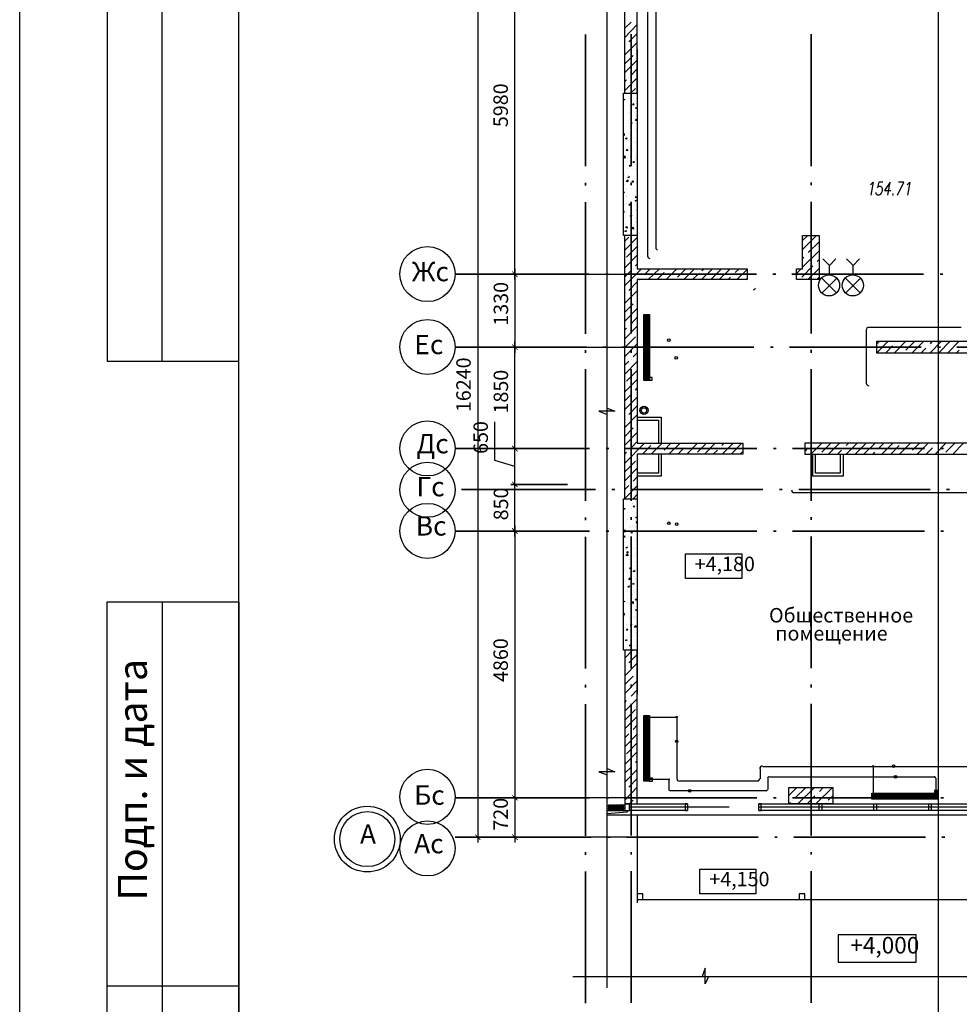
# Model space of a CAD drawing. Units: millimetres. Extents: x -720 to 9497, y 59 to 1463.
# Drawn here: x 5161 to 5247, y 300 to 390 of the extents above; entities that cross this region are included whole.
import ezdxf

# ---------------------------------------------------------------- set-up
doc = ezdxf.new("R2010")
doc.units = ezdxf.units.MM
doc.styles.add('PDF ArialMT', font='arial.ttf')
doc.styles.add('PDF GOSTTypeA', font='arial.ttf')

msp = doc.modelspace()

# ---------------------------------------------------------------- hatches: boundary and pattern name
at = {"true_color": 0x939598, "transparency": 33554559}
for points in [[(5206.026, 366.579), (5206.513, 366.071), (5206.576, 366.135), (5206.068, 366.622)], [(5206.576, 359.467), (5206.068, 359.975), (5206.026, 359.933), (5206.513, 359.425)], [(5206.576, 350.218), (5206.068, 350.726), (5206.026, 350.662), (5206.513, 350.175)], [(5206.576, 346.979), (5206.068, 347.466), (5206.026, 347.424), (5206.513, 346.916)], [(5206.026, 343.169), (5206.513, 342.661), (5206.576, 342.725), (5206.068, 343.233)], [(5206.026, 318.87), (5206.513, 318.362), (5206.576, 318.425), (5206.068, 318.912)], [(5202.682, 315.314), (5202.639, 315.272), (5203.126, 314.764), (5203.19, 314.827)], [(5206.068, 315.314), (5206.026, 315.272), (5206.513, 314.764), (5206.576, 314.827)]]:
    msp.add_hatch(color=252, dxfattribs=at).paths.add_polyline_path(points)

# ---------------------------------------------------------------- linework, layer by layer
at = {"color": 7, "lineweight": -3}
for points in [[(5161.174, 186.516), (5161.174, 483.482), (5581.139, 483.482), (5581.139, 186.516)], [(5181.155, 478.635), (5576.271, 478.635), (5576.271, 191.511), (5181.155, 191.511)], [(5181.155, 191.511), (5169.154, 191.511), (5169.154, 336.502), (5181.155, 336.502)]]:
    msp.add_lwpolyline(points, close=True, dxfattribs=at)
for points in [[(5181.134, 478.402), (5169.133, 478.402), (5169.133, 358.409), (5181.134, 358.409)], [(5174.149, 358.409), (5174.149, 478.402)], [(5174.17, 336.502), (5174.17, 191.511)], [(5169.154, 301.492), (5181.155, 301.492)]]:
    msp.add_lwpolyline(points, dxfattribs=at)
at = {"color": 252, "lineweight": -3, "true_color": 0x939598}
for points in [[(5214.725, 301.302), (5214.725, 465.469)], [(5244.909, 275.5), (5244.909, 446.779)], [(5219.17, 368.759), (5219.17, 398.139)], [(5202.914, 396.763), (5202.914, 314.552)], [(5206.301, 365.86), (5206.301, 396.763)], [(5217.456, 386.836), (5217.456, 369.881), (5216.313, 369.881), (5216.207, 369.881), (5216.207, 382.835), (5216.313, 382.835), (5217.456, 382.835), (5217.456, 396.826), (5216.313, 396.826), (5214.725, 396.826)], [(5216.313, 382.835), (5216.313, 396.826)], [(5218.43, 367.955), (5218.43, 397.228)], [(5217.075, 389.524), (5217.075, 389.524)], [(5216.313, 388.762), (5216.884, 389.333)], [(5216.313, 387.936), (5217.456, 389.1)], [(5216.673, 387.513), (5217.456, 388.296)], [(5216.313, 386.328), (5217.456, 387.471)], [(5216.482, 387.301), (5216.482, 387.301)], [(5216.313, 385.523), (5217.075, 386.285)], [(5217.287, 386.497), (5217.287, 386.497)], [(5216.313, 384.719), (5217.456, 385.862)], [(5216.884, 384.486), (5217.456, 385.058)], [(5216.313, 383.089), (5217.456, 384.253)], [(5216.673, 384.275), (5216.673, 384.275)], [(5216.313, 383.915), (5216.482, 384.063)], [(5216.842, 382.835), (5217.287, 383.259)], [(5216.207, 382.264), (5216.292, 382.306), (5216.249, 382.2), (5216.207, 382.221)], [(5216.482, 382.37), (5216.482, 382.37)], [(5216.567, 382.793), (5216.567, 382.793)], [(5216.673, 382.581), (5216.673, 382.581)], [(5216.8, 382.348), (5216.8, 382.348)], [(5216.969, 382.539), (5216.969, 382.539)], [(5216.292, 381.735), (5216.292, 381.735)], [(5216.779, 381.713), (5216.779, 381.713)], [(5217.16, 381.798), (5217.033, 381.798), (5217.138, 381.904)], [(5217.138, 381.798), (5217.117, 381.904)], [(5217.181, 381.777), (5217.181, 381.777)], [(5217.202, 381.777), (5217.202, 381.777)], [(5217.308, 381.481), (5217.435, 381.544), (5217.392, 381.438), (5217.308, 381.502)], [(5217.392, 381.925), (5217.392, 381.925)], [(5216.228, 380.592), (5216.228, 380.592)], [(5216.673, 381.015), (5216.673, 381.015)], [(5216.757, 381.078), (5216.757, 381.078)], [(5216.842, 380.803), (5216.842, 380.803)], [(5217.16, 381.078), (5217.16, 381.078)], [(5217.244, 380.549), (5217.244, 380.549)], [(5217.308, 380.782), (5217.308, 380.782)], [(5217.414, 380.359), (5217.308, 380.359), (5217.392, 380.486)], [(5216.461, 379.83), (5216.461, 379.83)], [(5216.652, 380.338), (5216.652, 380.338)], [(5216.652, 380.189), (5216.652, 380.189)], [(5216.715, 379.808), (5216.715, 379.808)], [(5216.736, 380.443), (5216.736, 380.443)], [(5216.969, 380.168), (5216.927, 380.041), (5216.842, 380.105), (5216.969, 380.147)], [(5216.884, 379.681), (5216.884, 379.681)], [(5217.392, 380.359), (5217.371, 380.465)], [(5217.371, 380.422), (5217.371, 380.422)], [(5216.207, 379.068), (5216.292, 379.173)], [(5216.207, 379.046), (5216.313, 379.046)], [(5216.271, 379.322), (5216.271, 379.322)], [(5216.292, 379.046), (5216.271, 379.152)], [(5216.376, 378.919), (5216.376, 378.919)], [(5216.694, 379.173), (5216.694, 379.173)], [(5217.096, 378.814), (5217.096, 378.814)], [(5217.392, 379.512), (5217.392, 379.512)], [(5216.482, 378.602), (5216.482, 378.602)], [(5216.652, 377.903), (5216.652, 377.903)], [(5216.673, 378.538), (5216.673, 378.538)], [(5216.736, 377.84), (5216.736, 377.84)], [(5217.075, 378.327), (5217.075, 378.327)], [(5217.308, 378.369), (5217.308, 378.369)], [(5216.207, 377.014), (5216.334, 377.141), (5216.355, 376.951)], [(5216.207, 376.993), (5216.355, 376.972)], [(5216.271, 376.909), (5216.271, 376.909)], [(5216.567, 377.586), (5216.567, 377.586)], [(5216.63, 377.268), (5216.63, 377.268)], [(5216.652, 377.776), (5216.652, 377.776)], [(5217.054, 377.649), (5217.054, 377.649)], [(5217.265, 376.972), (5217.265, 376.972)], [(5217.392, 377.099), (5217.392, 377.099)], [(5216.355, 376.866), (5216.355, 376.866)], [(5216.546, 376.887), (5216.546, 376.887)], [(5216.567, 375.998), (5216.567, 375.998)], [(5216.609, 376.633), (5216.609, 376.633)], [(5216.842, 376.168), (5216.736, 376.189), (5216.821, 376.295)], [(5216.757, 376.612), (5216.757, 376.612)], [(5216.779, 376.231), (5216.779, 376.231)], [(5216.821, 376.168), (5216.8, 376.295)], [(5217.054, 376.57), (5217.181, 376.633), (5217.138, 376.506), (5217.054, 376.591)], [(5217.371, 376.824), (5217.371, 376.824)], [(5216.271, 375.469), (5216.271, 375.469)], [(5216.546, 375.363), (5216.546, 375.363)], [(5216.715, 375.258), (5216.673, 375.131), (5216.588, 375.194), (5216.715, 375.236)], [(5216.652, 375.363), (5216.652, 375.363)], [(5216.99, 375.871), (5216.99, 375.871)], [(5217.308, 375.956), (5217.308, 375.956)], [(5216.271, 374.496), (5216.271, 374.496)], [(5216.525, 374.728), (5216.525, 374.728)], [(5216.63, 374.898), (5216.63, 374.898)], [(5216.948, 374.199), (5216.948, 374.199)], [(5216.969, 374.877), (5216.969, 374.877)], [(5217.033, 374.644), (5217.033, 374.644)], [(5217.371, 374.686), (5217.371, 374.686)], [(5217.456, 374.94), (5217.456, 374.94)], [(5238.707, 374.538), (5238.792, 374.58), (5238.94, 374.75), (5238.728, 373.564)], [(5239.829, 374.75), (5239.469, 374.75), (5239.342, 374.242), (5239.384, 374.305), (5239.511, 374.369), (5239.617, 374.369), (5239.723, 374.305), (5239.765, 374.178), (5239.787, 374.009), (5239.765, 373.903), (5239.681, 373.734), (5239.596, 373.607), (5239.469, 373.564), (5239.363, 373.564), (5239.257, 373.607), (5239.236, 373.67), (5239.215, 373.797)], [(5240.295, 373.564), (5240.506, 374.75), (5239.998, 373.966), (5240.549, 373.966)], [(5241.184, 373.564), (5241.755, 374.75), (5241.247, 374.75)], [(5242.051, 374.538), (5242.136, 374.58), (5242.284, 374.75), (5242.073, 373.564)], [(5216.207, 373.839), (5216.249, 373.861), (5216.207, 373.755)], [(5216.207, 373.755), (5216.207, 373.755)], [(5216.249, 373.924), (5216.249, 373.924)], [(5216.44, 373.437), (5216.44, 373.437)], [(5216.461, 374.136), (5216.461, 374.136)], [(5216.482, 373.458), (5216.482, 373.458)], [(5216.503, 374.093), (5216.503, 374.093)], [(5217.16, 373.543), (5217.16, 373.543)], [(5217.265, 373.882), (5217.265, 373.882)], [(5217.371, 373.31), (5217.265, 373.331), (5217.35, 373.437)], [(5217.308, 373.543), (5217.308, 373.543)], [(5217.35, 373.31), (5217.329, 373.437)], [(5216.271, 372.696), (5216.271, 372.696)], [(5216.461, 372.823), (5216.461, 372.823)], [(5216.652, 372.95), (5216.652, 372.95)], [(5216.673, 372.781), (5216.673, 372.781)], [(5216.863, 372.633), (5216.694, 372.654), (5216.842, 372.802), (5216.863, 372.612)], [(5216.884, 372.908), (5216.884, 372.908)], [(5217.265, 373.035), (5217.392, 373.099), (5217.35, 372.993), (5217.265, 373.056)], [(5217.287, 372.654), (5217.287, 372.654)], [(5217.435, 372.972), (5217.435, 372.972)], [(5216.207, 372.061), (5216.249, 372.125)], [(5216.207, 371.998), (5216.271, 371.998)], [(5216.249, 371.998), (5216.228, 372.125)], [(5216.271, 372.083), (5216.271, 372.083)], [(5216.419, 371.553), (5216.419, 371.553)], [(5216.44, 372.188), (5216.44, 372.188)], [(5216.503, 371.934), (5216.503, 371.934)], [(5217.35, 371.511), (5217.35, 371.511)], [(5217.371, 372.273), (5217.371, 372.273)], [(5217.371, 372.188), (5217.371, 372.188)], [(5217.392, 371.702), (5217.392, 371.702)], [(5217.414, 372.337), (5217.414, 372.337)], [(5216.376, 370.686), (5216.376, 370.686)], [(5216.398, 370.918), (5216.398, 370.918)], [(5216.546, 370.707), (5216.546, 370.707)], [(5216.842, 370.749), (5216.842, 370.749)], [(5216.863, 371.448), (5216.863, 371.448)], [(5217.16, 370.918), (5217.16, 370.918)], [(5217.287, 371.13), (5217.287, 371.13)], [(5217.371, 371.067), (5217.371, 371.067)], [(5216.313, 345.878), (5216.313, 369.881)], [(5216.313, 369.352), (5216.673, 369.733)], [(5216.461, 370.347), (5216.419, 370.22), (5216.334, 370.283), (5216.461, 370.326)], [(5216.334, 370.008), (5216.334, 370.008)], [(5216.376, 370.283), (5216.376, 370.283)], [(5216.63, 370.537), (5216.63, 370.537)], [(5216.779, 369.945), (5216.779, 369.945)], [(5217.054, 370.093), (5217.054, 370.093)], [(5217.35, 370.432), (5217.35, 370.432)], [(5217.456, 369.881), (5217.456, 366.854), (5227.468, 366.854), (5227.468, 365.86), (5217.456, 365.86), (5217.456, 350.958), (5227.065, 350.958), (5227.065, 349.942), (5217.456, 349.942), (5217.456, 345.878), (5217.456, 328.077)], [(5232.526, 368.611), (5233.796, 369.881)], [(5232.526, 369.416), (5232.992, 369.881)], [(5216.313, 368.548), (5217.456, 369.691)], [(5216.482, 367.913), (5217.456, 368.886)], [(5233.034, 368.315), (5234.029, 369.31)], [(5216.313, 366.939), (5217.456, 368.082)], [(5232.526, 366.981), (5234.029, 368.484)], [(5232.844, 368.103), (5232.844, 368.103)], [(5217.287, 367.108), (5217.456, 367.278)], [(5232.442, 366.092), (5233.458, 367.108)], [(5232.526, 367.807), (5232.632, 367.913)], [(5233.648, 367.299), (5233.648, 367.299)], [(5233.86, 367.511), (5234.029, 367.68)], [(5210.937, 366.346), (5205.92, 366.346), (5226.875, 366.346)], [(5206.301, 366.854), (5206.301, 359.192)], [(5216.313, 365.309), (5217.837, 366.854)], [(5216.313, 366.114), (5216.884, 366.685)], [(5217.075, 366.897), (5217.075, 366.897)], [(5218.091, 366.283), (5218.641, 366.854)], [(5218.451, 365.86), (5219.467, 366.854)], [(5219.276, 365.86), (5219.911, 366.495)], [(5220.081, 365.86), (5221.075, 366.854)], [(5220.102, 366.685), (5220.102, 366.685)], [(5221.118, 366.092), (5221.88, 366.854)], [(5221.689, 365.86), (5222.684, 366.854)], [(5222.494, 365.86), (5222.938, 366.283)], [(5223.15, 366.495), (5223.15, 366.495)], [(5223.319, 365.86), (5224.314, 366.854)], [(5223.34, 366.685), (5223.51, 366.854)], [(5224.145, 365.881), (5225.118, 366.854)], [(5224.928, 365.86), (5225.922, 366.854)], [(5226.176, 366.283), (5226.176, 366.283)], [(5226.367, 366.495), (5226.727, 366.854)], [(5226.536, 365.86), (5227.468, 366.77)], [(5231.955, 366.41), (5232.399, 366.854)], [(5233.013, 365.86), (5234.029, 366.876)], [(5216.673, 364.865), (5217.456, 365.648)], [(5217.646, 365.86), (5217.689, 365.881)], [(5217.879, 366.092), (5217.879, 366.092)], [(5220.927, 365.881), (5220.927, 365.881)], [(5225.732, 365.86), (5225.965, 366.092)], [(5227.341, 365.86), (5227.468, 365.965)], [(5232.23, 365.881), (5232.23, 365.881)], [(5233.818, 365.86), (5234.029, 366.071)], [(5216.313, 363.701), (5217.456, 364.844)], [(5216.482, 364.674), (5216.482, 364.674)], [(5216.313, 362.896), (5217.075, 363.658)], [(5217.287, 363.87), (5217.287, 363.87)], [(5216.313, 362.071), (5217.456, 363.235)], [(5218.091, 356.652), (5218.091, 362.663)], [(5218.133, 356.652), (5218.133, 362.663)], [(5218.197, 356.652), (5218.197, 362.663)], [(5218.239, 356.652), (5218.239, 362.663)], [(5218.303, 356.652), (5218.303, 362.663)], [(5218.345, 356.652), (5218.345, 362.663)], [(5218.408, 356.652), (5218.408, 362.663)], [(5218.451, 356.652), (5218.451, 362.663)], [(5218.493, 356.652), (5218.493, 362.663)], [(5216.673, 361.647), (5216.673, 361.647)], [(5216.884, 361.838), (5217.456, 362.431)], [(5218.303, 362.515), (5218.303, 362.515)], [(5216.313, 360.462), (5217.456, 361.605)], [(5216.313, 361.266), (5216.482, 361.436)], [(5246.962, 361.478), (5238.58, 361.478)], [(5206.301, 349.942), (5206.301, 360.208)], [(5216.313, 359.658), (5217.287, 360.632)], [(5216.313, 358.854), (5217.456, 359.997)], [(5239.257, 359.975), (5239.49, 360.208)], [(5239.3, 359.192), (5240.295, 360.208)], [(5240.908, 359.192), (5241.903, 360.208)], [(5240.93, 360.018), (5240.93, 360.018)], [(5241.924, 359.425), (5242.708, 360.208)], [(5242.517, 359.192), (5243.533, 360.208)], [(5244.147, 359.192), (5245.142, 360.208)], [(5244.168, 360.018), (5244.337, 360.208)], [(5244.972, 359.213), (5245.946, 360.208)], [(5245.756, 359.192), (5246.75, 360.208)], [(5210.937, 359.7), (5205.92, 359.7), (5226.875, 359.7)], [(5217.075, 358.811), (5217.456, 359.192)], [(5240.104, 359.192), (5240.718, 359.827)], [(5241.734, 359.213), (5241.734, 359.213)], [(5243.321, 359.192), (5243.745, 359.616)], [(5243.956, 359.827), (5243.956, 359.827)], [(5246.56, 359.192), (5246.793, 359.425)], [(5216.313, 358.049), (5216.673, 358.409)], [(5216.313, 357.224), (5217.456, 358.388)], [(5216.884, 358.621), (5216.884, 358.621)], [(5216.482, 356.589), (5217.456, 357.562)], [(5216.313, 355.615), (5217.456, 356.758)], [(5218.303, 356.8), (5218.303, 356.8)], [(5218.43, 356.8), (5218.578, 356.8)], [(5216.313, 354.811), (5216.884, 355.382)], [(5217.075, 355.573), (5217.075, 355.573)], [(5217.287, 355.784), (5217.456, 355.954)], [(5216.313, 354.006), (5217.456, 355.149)], [(5214.725, 354.155), (5215.424, 353.858), (5213.963, 353.858), (5214.725, 353.562)], [(5216.673, 353.562), (5217.456, 354.345)], [(5206.301, 348.821), (5204.481, 349.371), (5204.481, 352.906)], [(5216.313, 352.377), (5217.456, 353.541)], [(5216.482, 353.35), (5216.482, 353.35)], [(5217.456, 353.308), (5219.636, 353.308), (5219.636, 350.958)], [(5217.456, 353.054), (5219.382, 353.054), (5219.382, 350.958)], [(5216.313, 351.572), (5217.075, 352.355)], [(5216.313, 350.768), (5217.456, 351.911)], [(5217.287, 352.546), (5217.287, 352.546)], [(5206.301, 346.704), (5206.301, 350.958)], [(5216.313, 349.138), (5218.112, 350.958)], [(5216.884, 350.535), (5217.456, 351.107)], [(5218.726, 349.942), (5219.721, 350.958)], [(5218.895, 350.937), (5218.895, 350.937)], [(5219.911, 350.323), (5220.525, 350.958)], [(5220.335, 349.942), (5221.351, 350.958)], [(5221.964, 349.942), (5222.959, 350.958)], [(5222.134, 350.937), (5222.155, 350.958)], [(5222.938, 350.133), (5223.764, 350.958)], [(5223.573, 349.942), (5224.568, 350.958)], [(5225.16, 350.726), (5225.372, 350.958)], [(5225.182, 349.942), (5226.198, 350.958)], [(5226.007, 349.942), (5226.981, 350.937)], [(5258.477, 350.958), (5232.717, 350.958), (5232.717, 349.942), (5248.909, 349.942), (5248.909, 318.066), (5250.158, 318.066), (5250.158, 349.942), (5283.517, 349.942), (5283.517, 334.131), (5284.765, 334.131), (5284.765, 349.942), (5285.951, 349.942), (5285.951, 350.958), (5249.523, 350.958)], [(5233.267, 349.942), (5234.283, 350.958)], [(5233.458, 350.937), (5233.458, 350.958)], [(5234.262, 350.133), (5235.088, 350.958)], [(5234.897, 349.942), (5235.892, 350.958)], [(5236.485, 350.726), (5236.696, 350.958)], [(5236.506, 349.942), (5237.501, 350.958)], [(5237.31, 349.942), (5238.305, 350.937)], [(5238.114, 349.942), (5239.13, 350.958)], [(5238.898, 350.937), (5238.898, 350.937)], [(5239.511, 350.535), (5239.935, 350.958)], [(5239.744, 349.942), (5240.739, 350.958)], [(5241.353, 349.942), (5242.348, 350.958)], [(5241.522, 350.937), (5241.522, 350.937)], [(5242.538, 350.323), (5243.173, 350.958)], [(5242.962, 349.942), (5243.978, 350.958)], [(5244.591, 349.942), (5245.586, 350.958)], [(5244.761, 350.937), (5244.782, 350.958)], [(5245.565, 350.133), (5246.391, 350.958)], [(5246.2, 349.942), (5247.195, 350.958)], [(5216.313, 349.964), (5216.482, 350.133)], [(5216.673, 350.323), (5216.673, 350.323)], [(5217.922, 349.942), (5218.705, 350.726)], [(5219.7, 350.133), (5219.7, 350.133)], [(5221.139, 349.942), (5221.732, 350.535)], [(5221.922, 350.726), (5221.922, 350.726)], [(5224.377, 349.942), (5224.758, 350.323)], [(5224.97, 350.535), (5224.97, 350.535)], [(5226.811, 349.942), (5227.065, 350.196)], [(5232.717, 350.196), (5233.034, 350.535)], [(5233.246, 350.726), (5233.246, 350.726)], [(5235.701, 349.942), (5236.082, 350.323)], [(5236.273, 350.535), (5236.273, 350.535)], [(5238.94, 349.942), (5239.109, 350.133)], [(5239.3, 350.323), (5239.3, 350.323)], [(5240.549, 349.942), (5241.332, 350.726)], [(5242.348, 350.133), (5242.348, 350.133)], [(5243.787, 349.942), (5244.359, 350.535)], [(5244.57, 350.726), (5244.57, 350.726)], [(5216.313, 348.334), (5217.287, 349.307)], [(5219.382, 349.942), (5219.382, 348.207), (5217.456, 348.207)], [(5219.636, 349.942), (5219.636, 347.953), (5217.456, 347.953)], [(5236.209, 349.942), (5236.209, 347.953), (5233.458, 347.953), (5233.458, 349.942)], [(5235.955, 349.942), (5235.955, 348.207), (5233.712, 348.207), (5233.712, 349.942)], [(5216.313, 347.529), (5217.456, 348.672)], [(5206.301, 342.449), (5206.301, 347.699)], [(5216.884, 347.297), (5216.884, 347.297)], [(5217.075, 347.487), (5217.456, 347.868)], [(5216.313, 346.725), (5216.673, 347.085)], [(5216.313, 345.921), (5217.456, 347.064)], [(5216.313, 332.078), (5216.313, 318.066), (5217.456, 318.066), (5217.456, 332.078), (5216.313, 332.078), (5216.207, 332.078), (5216.207, 345.878), (5216.313, 345.878), (5217.456, 345.878)], [(5216.44, 345.688), (5216.44, 345.688)], [(5217.075, 345.878), (5217.456, 346.259)], [(5217.308, 345.73), (5217.308, 345.73)], [(5217.414, 345.815), (5217.414, 345.815)], [(5216.207, 344.968), (5216.334, 345.011), (5216.292, 344.905), (5216.207, 344.947)], [(5216.419, 345.053), (5216.419, 345.053)], [(5216.525, 344.672), (5216.525, 344.672)], [(5216.567, 345.286), (5216.567, 345.286)], [(5216.969, 345.032), (5216.969, 345.032)], [(5217.011, 344.735), (5217.011, 344.735)], [(5217.033, 345.413), (5217.033, 345.413)], [(5217.181, 345.138), (5217.075, 345.138), (5217.16, 345.243), (5217.181, 345.116)], [(5217.223, 344.608), (5217.223, 344.608)], [(5217.371, 345.18), (5217.371, 345.18)], [(5216.376, 343.783), (5216.376, 343.783)], [(5216.398, 344.418), (5216.398, 344.418)], [(5216.503, 343.973), (5216.503, 343.973)], [(5216.588, 343.995), (5216.588, 343.995)], [(5217.202, 344.27), (5217.202, 344.27)], [(5217.223, 344.079), (5217.223, 344.079)], [(5217.456, 344.206), (5217.435, 344.122), (5217.329, 344.185), (5217.456, 344.227)], [(5217.329, 343.91), (5217.329, 343.91)], [(5217.35, 344.545), (5217.35, 344.545)], [(5217.456, 343.698), (5217.35, 343.698), (5217.435, 343.804)], [(5217.435, 343.698), (5217.414, 343.804)], [(5209.878, 342.936), (5205.92, 342.936), (5209.54, 342.936)], [(5206.301, 343.444), (5206.301, 318.15)], [(5216.207, 343.084), (5216.207, 343.084)], [(5216.207, 342.915), (5216.313, 343.042), (5216.334, 342.852), (5216.207, 342.873)], [(5216.355, 343.148), (5216.355, 343.148)], [(5216.736, 343.317), (5216.736, 343.317)], [(5216.821, 343.296), (5216.821, 343.296)], [(5216.863, 342.809), (5217.011, 342.852)], [(5216.884, 342.809), (5216.969, 342.746), (5217.011, 342.873)], [(5217.223, 343.042), (5217.223, 343.042)], [(5217.308, 343.317), (5217.308, 343.317)], [(5217.308, 343.275), (5217.308, 343.275)], [(5216.228, 342.576), (5216.228, 342.576)], [(5216.355, 342.386), (5216.228, 342.386), (5216.334, 342.492)], [(5216.334, 342.386), (5216.313, 342.492)], [(5216.334, 342.513), (5216.334, 342.513)], [(5216.44, 342.344), (5216.44, 342.344)], [(5216.927, 341.984), (5216.927, 341.984)], [(5217.223, 342.195), (5217.223, 342.195)], [(5217.265, 342.005), (5217.265, 342.005)], [(5217.287, 342.64), (5217.287, 342.64)], [(5217.414, 342.047), (5217.414, 342.047)], [(5217.435, 342.725), (5217.435, 342.725)], [(5216.271, 341.243), (5216.271, 341.243)], [(5216.313, 341.878), (5216.313, 341.878)], [(5216.44, 341.222), (5216.44, 341.222)], [(5216.482, 341.095), (5216.482, 341.095)], [(5216.567, 341.582), (5216.567, 341.582)], [(5216.906, 341.285), (5216.906, 341.285)], [(5217.096, 341.328), (5217.096, 341.328)], [(5217.244, 341.37), (5217.244, 341.37)], [(5216.249, 340.608), (5216.249, 340.608)], [(5216.398, 340.544), (5216.398, 340.544)], [(5216.588, 340.693), (5216.419, 340.714), (5216.567, 340.862), (5216.588, 340.671)], [(5216.715, 340.354), (5216.715, 340.354)], [(5217.138, 340.629), (5217.138, 340.629)], [(5217.202, 340.1), (5217.202, 340.1)], [(5217.223, 340.735), (5217.223, 340.735)], [(5217.308, 340.904), (5217.308, 340.904)], [(5216.207, 339.338), (5216.207, 339.338)], [(5216.228, 339.973), (5216.228, 339.973)], [(5216.334, 339.38), (5216.334, 339.38)], [(5216.63, 339.888), (5216.63, 339.888)], [(5216.884, 339.507), (5216.757, 339.528), (5216.863, 339.634)], [(5216.863, 339.507), (5216.842, 339.634)], [(5217.181, 339.465), (5217.181, 339.465)], [(5217.223, 339.782), (5217.223, 339.782)], [(5217.329, 339.296), (5217.329, 339.296)], [(5217.35, 339.338), (5217.35, 339.338)], [(5216.567, 339.169), (5216.567, 339.169)], [(5216.736, 339.126), (5216.736, 339.126)], [(5216.821, 338.534), (5216.821, 338.534)], [(5216.99, 338.364), (5216.99, 338.364)], [(5217.16, 338.83), (5217.16, 338.83)], [(5217.287, 338.491), (5217.287, 338.491)], [(5217.308, 338.597), (5217.308, 338.597)], [(5216.334, 337.793), (5216.334, 337.793)], [(5216.609, 337.899), (5216.757, 337.941)], [(5216.63, 337.899), (5216.715, 337.835), (5216.757, 337.962)], [(5216.8, 337.856), (5216.8, 337.856)], [(5217.096, 337.56), (5217.096, 337.56)], [(5217.117, 338.195), (5217.117, 338.195)], [(5216.207, 336.523), (5216.292, 336.565), (5216.249, 336.459), (5216.207, 336.48)], [(5216.292, 337.094), (5216.292, 337.094)], [(5216.567, 336.756), (5216.567, 336.756)], [(5216.609, 337.391), (5216.609, 337.391)], [(5217.096, 336.353), (5216.927, 336.375), (5217.075, 336.523), (5217.096, 336.332)], [(5217.011, 337.137), (5217.011, 337.137)], [(5217.033, 337.2), (5217.033, 337.2)], [(5217.075, 336.925), (5217.075, 336.925)], [(5217.223, 337.369), (5217.223, 337.369)], [(5217.414, 336.65), (5217.287, 336.65), (5217.392, 336.777)], [(5217.392, 336.65), (5217.371, 336.756)], [(5216.228, 336.417), (5216.228, 336.417)], [(5216.525, 336.438), (5216.525, 336.438)], [(5217.033, 335.655), (5217.033, 335.655)], [(5217.054, 336.29), (5217.054, 336.29)], [(5217.223, 335.845), (5217.223, 335.845)], [(5217.244, 336.375), (5217.244, 336.375)], [(5217.287, 336.078), (5217.287, 336.078)], [(5217.287, 335.74), (5217.435, 335.803), (5217.392, 335.697), (5217.287, 335.761)], [(5216.207, 335.359), (5216.292, 335.464)], [(5216.207, 335.337), (5216.313, 335.337)], [(5216.292, 335.337), (5216.271, 335.443)], [(5216.271, 335.189), (5216.271, 335.189)], [(5216.715, 335.105), (5216.715, 335.105)], [(5216.884, 335.401), (5216.884, 335.401)], [(5217.011, 335.02), (5217.011, 335.02)], [(5217.202, 335.168), (5217.202, 335.168)], [(5217.202, 334.956), (5217.202, 334.956)], [(5217.287, 335.147), (5217.287, 335.147)], [(5216.228, 334.343), (5216.228, 334.343)], [(5216.503, 334.427), (5216.503, 334.427)], [(5216.546, 334.343), (5216.546, 334.343)], [(5216.694, 334.406), (5216.694, 334.406)], [(5216.821, 334.364), (5216.969, 334.406)], [(5216.842, 334.364), (5216.927, 334.3), (5216.969, 334.427)], [(5216.99, 334.385), (5216.99, 334.385)], [(5217.414, 334.512), (5217.414, 334.512)], [(5216.355, 332.988), (5216.503, 333.03), (5216.461, 332.925), (5216.376, 332.988)], [(5216.419, 333.009), (5216.419, 333.009)], [(5216.525, 333.2), (5216.525, 333.2)], [(5216.927, 333.75), (5216.927, 333.75)], [(5216.948, 333.136), (5216.948, 333.136)], [(5216.969, 333.771), (5216.969, 333.771)], [(5217.138, 333.411), (5217.138, 333.411)], [(5217.287, 333.665), (5217.287, 333.665)], [(5216.313, 331.358), (5217.011, 332.078)], [(5216.842, 332.459), (5216.715, 332.48), (5216.821, 332.586)], [(5216.757, 332.459), (5216.757, 332.459)], [(5216.821, 332.459), (5216.8, 332.586)], [(5216.927, 332.501), (5216.927, 332.501)], [(5217.117, 332.417), (5217.117, 332.417)], [(5217.202, 332.544), (5217.202, 332.544)], [(5216.673, 330.935), (5217.456, 331.697)], [(5216.313, 329.75), (5217.456, 330.893)], [(5216.482, 330.723), (5216.482, 330.723)], [(5216.313, 328.945), (5217.075, 329.707)], [(5217.287, 329.919), (5217.287, 329.919)], [(5216.313, 328.141), (5217.456, 329.284)], [(5216.884, 327.887), (5217.456, 328.48)], [(5216.313, 326.511), (5217.456, 327.654)], [(5216.673, 327.696), (5216.673, 327.696)], [(5216.313, 327.315), (5216.482, 327.485)], [(5216.313, 325.707), (5217.287, 326.68)], [(5216.313, 324.902), (5217.456, 326.045)], [(5218.112, 320.14), (5218.112, 326.13)], [(5218.154, 320.14), (5218.154, 326.13)], [(5218.197, 320.14), (5218.197, 326.13)], [(5218.26, 320.14), (5218.26, 326.13)], [(5218.303, 320.14), (5218.303, 326.13)], [(5218.303, 325.982), (5218.303, 325.982)], [(5218.366, 320.14), (5218.366, 326.13)], [(5218.408, 320.14), (5218.408, 326.13)], [(5218.43, 325.982), (5220.948, 325.982), (5221.075, 325.982)], [(5218.451, 320.14), (5218.451, 326.13)], [(5218.514, 320.14), (5218.514, 326.13)], [(5221.075, 326.045), (5221.075, 325.94), (5221.075, 320.373)], [(5217.075, 324.86), (5217.456, 325.241)], [(5216.313, 324.098), (5216.673, 324.458)], [(5216.313, 323.273), (5217.456, 324.437)], [(5216.884, 324.67), (5216.884, 324.67)], [(5216.482, 322.638), (5217.456, 323.632)], [(5216.313, 321.664), (5217.456, 322.807)], [(5214.725, 321.304), (5215.424, 321.008), (5213.963, 321.008), (5214.725, 320.711)], [(5216.313, 320.86), (5216.884, 321.431)], [(5217.075, 321.622), (5217.075, 321.622)], [(5217.287, 321.833), (5217.456, 322.003)], [(5228.653, 321.262), (5228.653, 320.373)], [(5228.886, 321.495), (5238.919, 321.495), (5239.025, 321.495), (5247.491, 321.495)], [(5238.982, 318.891), (5238.982, 321.368), (5238.982, 321.495)], [(5216.313, 320.055), (5217.456, 321.198)], [(5216.673, 319.611), (5217.456, 320.394)], [(5229.351, 320.415), (5229.351, 319.378)], [(5244.549, 320.521), (5229.478, 320.521)], [(5244.676, 320.415), (5244.676, 318.891), (5244.676, 319.06)], [(5216.313, 318.425), (5217.456, 319.59)], [(5218.303, 320.288), (5218.303, 320.288)], [(5220.356, 320.288), (5220.229, 320.288), (5218.43, 320.288), (5218.578, 320.288)], [(5220.356, 319.378), (5220.356, 320.225), (5220.356, 320.352)], [(5220.356, 320.225), (5220.356, 320.225)], [(5228.399, 320.14), (5221.329, 320.14)], [(5231.278, 318.849), (5231.997, 319.568)], [(5231.828, 318.595), (5232.802, 319.568)], [(5232.103, 318.066), (5233.606, 319.568)], [(5233.733, 318.066), (5235.236, 319.568)], [(5234.05, 319.209), (5234.41, 319.568)], [(5218.705, 318.637), (5205.92, 318.637), (5209.243, 318.637)], [(5206.301, 319.145), (5206.301, 314.552)], [(5216.482, 319.399), (5216.482, 319.399)], [(5217.287, 318.595), (5217.287, 318.595)], [(5229.224, 319.251), (5220.462, 319.251)], [(5232.929, 318.066), (5233.648, 318.806)], [(5233.86, 318.997), (5233.86, 318.997)], [(5234.855, 318.404), (5235.278, 318.806)], [(5244.824, 318.976), (5238.834, 318.976)], [(5244.824, 318.933), (5238.834, 318.933)], [(5244.824, 318.87), (5238.834, 318.87)], [(5244.824, 318.828), (5238.834, 318.828)], [(5244.824, 318.785), (5238.834, 318.785)], [(5244.824, 318.722), (5238.834, 318.722)], [(5244.824, 318.679), (5238.834, 318.679)], [(5244.824, 318.616), (5238.834, 318.616)], [(5244.824, 318.574), (5238.834, 318.574)], [(5238.982, 318.785), (5238.982, 318.785)], [(5244.676, 318.785), (5244.676, 318.785)], [(5215.276, 318.002), (5215.043, 317.748), (5214.81, 317.981), (5214.81, 318.002)], [(5214.979, 317.748), (5214.81, 317.917), (5214.874, 318.002)], [(5215.149, 318.002), (5214.895, 317.748), (5214.81, 317.854), (5214.958, 318.002)], [(5214.81, 317.79), (5215.022, 318.002)], [(5214.81, 317.769), (5214.831, 317.748), (5215.085, 318.002)], [(5215.276, 317.727), (5215.043, 317.473), (5214.81, 317.706), (5214.81, 317.727)], [(5214.979, 317.473), (5214.81, 317.642), (5214.874, 317.727)], [(5214.81, 317.579), (5214.958, 317.727)], [(5214.81, 317.515), (5215.022, 317.727)], [(5214.81, 317.494), (5214.831, 317.473), (5215.085, 317.727)], [(5214.81, 317.558), (5214.895, 317.473), (5215.149, 317.727)], [(5214.852, 318.002), (5215.106, 317.748), (5215.36, 318.002)], [(5214.852, 317.727), (5215.106, 317.473), (5215.36, 317.727)], [(5214.916, 318.002), (5215.17, 317.748), (5215.424, 318.002)], [(5214.916, 317.727), (5215.17, 317.473), (5215.424, 317.727)], [(5214.958, 317.748), (5215.212, 318.002)], [(5214.958, 317.473), (5215.212, 317.727)], [(5215.001, 318.002), (5215.233, 317.748), (5215.487, 318.002)], [(5215.001, 317.727), (5215.233, 317.473), (5215.487, 317.727)], [(5215.318, 317.748), (5215.064, 318.002)], [(5215.318, 317.473), (5215.064, 317.727)], [(5215.128, 318.002), (5215.382, 317.748), (5215.614, 318.002)], [(5215.128, 317.727), (5215.382, 317.473), (5215.614, 317.727)], [(5215.191, 318.002), (5215.445, 317.748), (5215.699, 318.002)], [(5215.191, 317.727), (5215.445, 317.473), (5215.699, 317.727)], [(5215.255, 318.002), (5215.509, 317.748), (5215.763, 318.002)], [(5215.255, 317.727), (5215.509, 317.473), (5215.763, 317.727)], [(5215.297, 317.748), (5215.551, 318.002)], [(5215.297, 317.473), (5215.551, 317.727)], [(5215.318, 318.002), (5215.572, 317.748), (5215.826, 318.002)], [(5215.318, 317.727), (5215.572, 317.473), (5215.826, 317.727)], [(5215.403, 318.002), (5215.636, 317.748), (5215.89, 318.002)], [(5215.403, 317.727), (5215.636, 317.473), (5215.89, 317.727)], [(5215.72, 317.748), (5215.466, 318.002)], [(5215.72, 317.473), (5215.466, 317.727)], [(5215.53, 318.002), (5215.784, 317.748), (5216.017, 318.002)], [(5215.53, 317.727), (5215.784, 317.473), (5216.017, 317.727)], [(5215.593, 318.002), (5215.847, 317.748), (5216.101, 318.002)], [(5215.593, 317.727), (5215.847, 317.473), (5216.101, 317.727)], [(5215.657, 318.002), (5215.911, 317.748), (5216.165, 318.002)], [(5215.657, 317.727), (5215.911, 317.473), (5216.165, 317.727)], [(5215.699, 317.748), (5215.953, 318.002)], [(5215.699, 317.473), (5215.953, 317.727)], [(5215.741, 318.002), (5215.974, 317.748), (5216.228, 318.002)], [(5215.741, 317.727), (5215.974, 317.473), (5216.228, 317.727)], [(5216.059, 317.748), (5215.805, 318.002)], [(5216.059, 317.473), (5215.805, 317.727)], [(5215.868, 318.002), (5216.122, 317.748), (5216.228, 317.875)], [(5215.868, 317.727), (5216.122, 317.473), (5216.228, 317.6)], [(5215.932, 318.002), (5216.186, 317.748), (5216.228, 317.812)], [(5215.932, 317.727), (5216.186, 317.473), (5216.228, 317.536)], [(5216.228, 317.769), (5215.995, 318.002)], [(5216.228, 317.473), (5215.995, 317.727)], [(5216.038, 317.748), (5216.228, 317.939)], [(5216.228, 317.833), (5216.059, 318.002)], [(5216.228, 317.558), (5216.059, 317.727)], [(5216.228, 317.896), (5216.144, 318.002)], [(5216.228, 317.621), (5216.144, 317.727)], [(5216.228, 317.96), (5216.207, 318.002)], [(5216.228, 317.685), (5216.207, 317.727)], [(5216.736, 318.066), (5222.028, 318.066), (5221.816, 318.066), (5221.816, 317.473), (5222.028, 317.473), (5216.736, 317.473)], [(5224.547, 317.769), (5216.736, 317.769)], [(5216.757, 318.066), (5217.075, 318.404)], [(5222.028, 318.066), (5222.028, 317.473)], [(5225.838, 317.769), (5222.134, 317.769)], [(5254.54, 317.473), (5254.54, 318.066), (5254.328, 318.066), (5254.328, 317.473), (5254.54, 317.473), (5228.526, 317.473), (5228.759, 317.473), (5228.759, 318.066), (5228.526, 318.066)], [(5228.526, 317.473), (5228.526, 318.066), (5254.54, 318.066)], [(5254.54, 317.769), (5228.526, 317.769)], [(5231.299, 318.066), (5231.426, 318.193)], [(5231.637, 318.404), (5231.637, 318.404)], [(5234.664, 318.193), (5234.664, 318.193)], [(5214.725, 317.473), (5216.525, 317.473), (5216.525, 317.325), (5214.725, 317.177)], [(5214.725, 317.071), (5282.564, 317.071)], [(5216.038, 317.473), (5216.228, 317.663)], [(5217.456, 317.071), (5217.456, 309.07)], [(5207.91, 315.039), (5202.533, 315.039)], [(5218.091, 315.039), (5205.92, 315.039)], [(5217.456, 309.366), (5217.964, 309.366), (5217.964, 309.874), (5217.456, 309.874), (5217.456, 309.366), (5257.651, 309.366), (5257.651, 303.863), (5283.009, 303.863), (5283.009, 310.065)], [(5223.954, 302.339), (5223.658, 301.662), (5223.658, 303.101), (5223.361, 302.339)], [(5211.593, 302.339), (5571.974, 302.339)]]:
    msp.add_lwpolyline(points, dxfattribs=at)
for points in [[(5212.736, 376.189), (5212.736, 388.19)], [(5216.884, 376.21), (5216.884, 388.212)], [(5233.288, 376.21), (5233.288, 388.212)], [(5216.503, 378.771), (5216.461, 378.665), (5216.376, 378.729)], [(5216.546, 377.734), (5216.567, 377.607), (5216.461, 377.628)], [(5250.158, 377.628), (5248.909, 377.628), (5248.909, 360.208), (5239.257, 360.208), (5239.257, 359.192), (5267.663, 359.192), (5267.663, 360.208), (5250.158, 360.208)], [(5212.736, 374.432), (5212.736, 374.686)], [(5216.609, 374.792), (5216.44, 374.813), (5216.588, 374.961)], [(5216.884, 374.453), (5216.884, 374.707)], [(5217.075, 374.855), (5217.096, 374.75), (5216.99, 374.75)], [(5233.288, 374.453), (5233.288, 374.707)], [(5240.76, 373.67), (5240.718, 373.607), (5240.739, 373.564), (5240.781, 373.607)], [(5212.736, 360.928), (5212.736, 372.929)], [(5216.884, 360.949), (5216.884, 372.95)], [(5233.288, 360.949), (5233.288, 372.95)], [(5216.927, 371.723), (5216.884, 371.596), (5216.8, 371.659)], [(5216.503, 370.686), (5216.525, 370.559), (5216.419, 370.58)], [(5217.117, 370.453), (5216.948, 370.474), (5217.096, 370.622)], [(5231.955, 365.86), (5231.955, 366.854), (5232.526, 366.854), (5232.526, 369.881), (5234.029, 369.881), (5234.029, 365.86)], [(5200.861, 366.346), (5213.053, 366.346)], [(5214.556, 366.346), (5214.81, 366.346)], [(5216.313, 366.346), (5228.314, 366.346)], [(5229.817, 366.346), (5230.071, 366.346)], [(5231.553, 366.346), (5243.554, 366.346)], [(5245.057, 366.346), (5245.311, 366.346)], [(5218.049, 356.652), (5218.049, 362.663), (5218.557, 362.663), (5218.557, 356.652)], [(5200.861, 359.7), (5212.82, 359.7)], [(5212.736, 359.171), (5212.736, 359.425)], [(5214.323, 359.7), (5214.577, 359.7)], [(5216.08, 359.7), (5228.081, 359.7)], [(5216.884, 359.192), (5216.884, 359.446)], [(5229.584, 359.7), (5229.838, 359.7)], [(5231.32, 359.7), (5243.321, 359.7)], [(5233.288, 359.192), (5233.288, 359.446)], [(5244.824, 359.7), (5245.078, 359.7)], [(5246.581, 359.7), (5258.582, 359.7)], [(5212.736, 345.688), (5212.736, 357.689)], [(5216.884, 345.688), (5216.884, 357.689)], [(5233.288, 345.688), (5233.288, 357.689)], [(5218.811, 356.927), (5218.578, 356.927), (5218.578, 356.906), (5218.578, 356.885), (5218.578, 356.864), (5218.578, 356.843), (5218.578, 356.8), (5218.578, 356.779), (5218.578, 356.758), (5218.578, 356.737), (5218.578, 356.716), (5218.578, 356.695), (5218.811, 356.695), (5218.811, 356.716), (5218.811, 356.737), (5218.811, 356.758), (5218.811, 356.779), (5218.811, 356.8), (5218.811, 356.843), (5218.811, 356.864), (5218.811, 356.885), (5218.811, 356.906)], [(5200.861, 350.45), (5213.117, 350.45)], [(5205.92, 350.45), (5210.683, 350.45)], [(5214.62, 350.45), (5214.852, 350.45)], [(5216.355, 350.45), (5228.357, 350.45)], [(5229.859, 350.45), (5230.113, 350.45)], [(5231.616, 350.45), (5243.618, 350.45)], [(5245.121, 350.45), (5245.353, 350.45)], [(5201.433, 346.725), (5213.646, 346.725)], [(5205.92, 347.191), (5211.106, 347.191)], [(5215.149, 346.725), (5215.403, 346.725)], [(5216.906, 346.725), (5228.907, 346.725)], [(5230.41, 346.725), (5230.664, 346.725)], [(5232.167, 346.725), (5244.147, 346.725)], [(5245.65, 346.725), (5245.904, 346.725)], [(5212.736, 343.931), (5212.736, 344.185)], [(5216.884, 343.952), (5216.884, 344.206)], [(5233.288, 343.952), (5233.288, 344.206)], [(5200.861, 342.936), (5213.117, 342.936)], [(5214.62, 342.936), (5214.852, 342.936)], [(5216.355, 342.936), (5228.357, 342.936)], [(5229.859, 342.936), (5230.113, 342.936)], [(5231.616, 342.936), (5243.618, 342.936)], [(5245.121, 342.936), (5245.353, 342.936)], [(5212.736, 330.427), (5212.736, 342.428)], [(5216.884, 330.448), (5216.884, 342.449)], [(5233.288, 330.448), (5233.288, 342.449)], [(5216.546, 341.476), (5216.503, 341.37), (5216.419, 341.433)], [(5216.588, 341.074), (5216.609, 340.947), (5216.503, 340.968)], [(5221.859, 340.862), (5226.981, 340.862), (5226.981, 338.618), (5221.859, 338.618)], [(5217.223, 339.338), (5217.181, 339.211), (5217.075, 339.274)], [(5216.842, 338.512), (5216.673, 338.534), (5216.821, 338.682)], [(5217.117, 338.195), (5217.138, 338.089), (5217.033, 338.089)], [(5216.546, 334.025), (5216.567, 333.898), (5216.461, 333.919)], [(5217.35, 334.173), (5217.181, 334.194), (5217.329, 334.343)], [(5212.736, 328.67), (5212.736, 328.924)], [(5216.884, 328.691), (5216.884, 328.945)], [(5233.288, 328.691), (5233.288, 328.945)], [(5212.736, 315.166), (5212.736, 327.167)], [(5216.884, 315.187), (5216.884, 327.188)], [(5233.288, 315.187), (5233.288, 327.188)], [(5218.049, 320.14), (5218.049, 326.13), (5218.557, 326.13), (5218.557, 320.14)], [(5218.832, 320.415), (5218.578, 320.415), (5218.578, 320.394), (5218.578, 320.373), (5218.578, 320.352), (5218.578, 320.33), (5218.578, 320.309), (5218.578, 320.288), (5218.578, 320.267), (5218.578, 320.246), (5218.578, 320.225), (5218.578, 320.203), (5218.578, 320.182), (5218.578, 320.161), (5218.832, 320.161), (5218.832, 320.182), (5218.832, 320.203), (5218.832, 320.225), (5218.832, 320.246), (5218.832, 320.267), (5218.832, 320.288), (5218.832, 320.309), (5218.832, 320.33), (5218.832, 320.352), (5218.832, 320.373), (5218.832, 320.394)], [(5231.278, 319.568), (5235.278, 319.568), (5235.278, 318.066), (5231.278, 318.066)], [(5200.861, 318.637), (5213.117, 318.637)], [(5214.62, 318.637), (5214.852, 318.637)], [(5216.355, 318.637), (5228.357, 318.637)], [(5229.859, 318.637), (5230.113, 318.637)], [(5231.616, 318.637), (5243.618, 318.637)], [(5244.824, 318.51), (5238.834, 318.51), (5238.834, 319.039), (5244.824, 319.039)], [(5244.549, 319.293), (5244.549, 319.06), (5244.57, 319.06), (5244.591, 319.06), (5244.613, 319.06), (5244.634, 319.06), (5244.655, 319.06), (5244.676, 319.06), (5244.697, 319.06), (5244.718, 319.06), (5244.74, 319.06), (5244.761, 319.06), (5244.782, 319.06), (5244.803, 319.06), (5244.803, 319.293), (5244.782, 319.293), (5244.761, 319.293), (5244.74, 319.293), (5244.718, 319.293), (5244.697, 319.293), (5244.676, 319.293), (5244.655, 319.293), (5244.634, 319.293), (5244.613, 319.293), (5244.591, 319.293), (5244.57, 319.293)], [(5245.121, 318.637), (5245.353, 318.637)], [(5216.313, 317.473), (5216.736, 317.473), (5216.736, 318.066), (5216.313, 318.066)], [(5234.262, 317.473), (5234.029, 317.473), (5234.029, 318.066), (5234.262, 318.066)], [(5239.257, 317.473), (5239.025, 317.473), (5239.025, 318.066), (5239.257, 318.066)], [(5244.253, 317.473), (5244.041, 317.473), (5244.041, 318.066), (5244.253, 318.066)], [(5200.861, 315.039), (5213.223, 315.039)], [(5214.725, 315.039), (5214.979, 315.039)], [(5216.482, 315.039), (5228.484, 315.039)], [(5229.986, 315.039), (5230.219, 315.039)], [(5231.722, 315.039), (5243.724, 315.039)], [(5245.226, 315.039), (5245.48, 315.039)], [(5212.736, 313.43), (5212.736, 313.684)], [(5216.884, 313.451), (5216.884, 313.684)], [(5233.288, 313.451), (5233.288, 313.684)], [(5212.736, 299.926), (5212.736, 311.927)], [(5216.884, 299.947), (5216.884, 311.948)], [(5223.15, 312.139), (5228.251, 312.139), (5228.251, 309.874), (5223.15, 309.874)], [(5233.288, 299.947), (5233.288, 311.948)], [(5232.717, 309.366), (5232.717, 309.874), (5232.209, 309.874), (5232.209, 309.366)], [(5242.877, 306.149), (5235.765, 306.149), (5235.765, 303.651), (5242.877, 303.651)]]:
    msp.add_lwpolyline(points, close=True, dxfattribs=at)
at = {"color": 1, "lineweight": -3}
for points in [[(5234.961, 366.262), (5234.961, 367.151), (5234.368, 367.743)], [(5234.961, 367.151), (5235.553, 367.743)], [(5235.638, 364.632), (5234.283, 365.987)], [(5234.283, 364.632), (5235.638, 365.987)]]:
    msp.add_lwpolyline(points, dxfattribs=at)
at = {"color": 5, "lineweight": -3}
for points in [[(5237.12, 366.262), (5237.12, 367.151), (5236.527, 367.743)], [(5237.12, 367.151), (5237.712, 367.743)], [(5237.797, 364.632), (5236.442, 365.987)], [(5236.442, 364.632), (5237.797, 365.987)]]:
    msp.add_lwpolyline(points, dxfattribs=at)
at = {"color": 252, "lineweight": -3, "true_color": 0x939598}
for points in [[(5238.326, 361.245), (5238.326, 356.419, 0.414216), (5238.569, 356.187)], [(5231.51, 346.695, 0.416088), (5231.764, 346.45), (5247.491, 346.45)]]:
    msp.add_lwpolyline(points, format="xyb", dxfattribs=at)
for centre, radius in [((5198.337, 366.364), 2.508), ((5218.277, 362.533), 0.116), ((5198.337, 359.718), 2.508), ((5220.33, 360.332), 0.116), ((5221.008, 358.723), 0.116), ((5218.277, 356.818), 0.116), ((5218.277, 356.818), 0.116), ((5218.066, 353.939), 0.37), ((5218.066, 353.939), 0.243), ((5198.337, 350.468), 2.508), ((5198.337, 346.7), 2.508), ((5198.337, 342.953), 2.508), ((5220.33, 343.652), 0.116), ((5221.05, 343.567), 0.116), ((5218.277, 325.998), 0.116), ((5221.05, 325.998), 0.0529), ((5221.05, 325.998), 0.0317), ((5221.05, 323.776), 0.116), ((5238.958, 321.511), 0.0529), ((5238.958, 321.511), 0.0317), ((5240.82, 321.511), 0.116), ((5198.337, 318.717), 2.508), ((5218.277, 320.304), 0.116), ((5218.277, 320.304), 0.116), ((5220.33, 320.304), 0.0529), ((5240.99, 320.537), 0.116), ((5220.33, 320.304), 0.0317), ((5222.235, 319.267), 0.116), ((5238.958, 318.801), 0.116), ((5244.652, 318.801), 0.116), ((5244.652, 318.801), 0.116), ((5192.855, 314.864), 2.995), ((5192.855, 314.864), 2.508), ((5198.337, 314.017), 2.508)]:
    msp.add_circle(centre, radius, dxfattribs=at)
at = {"color": 1, "lineweight": -3}
msp.add_circle((5234.936, 365.327), 0.963, dxfattribs=at)
at = {"color": 5, "lineweight": -3}
msp.add_circle((5237.095, 365.327), 0.963, dxfattribs=at)
at = {"color": 252, "lineweight": -3, "true_color": 0x939598}
for centre, radius, start, end in [((5218.595, 367.973), 0.18, 180, 270), ((5219.314, 368.777), 0.18, 180, 270), ((5228.035, 365.115), 0.18, 270, 360), ((5238.556, 361.263), 0.243, 90.00003, 179.99997), ((5228.861, 321.278), 0.243, 90.00003, 179.99997), ((5221.304, 320.389), 0.243, 180.00003, 269.99997), ((5228.374, 320.389), 0.243, 270.00003, 359.99997), ((5229.454, 320.431), 0.116, 89.99995, 180.00005), ((5244.525, 320.431), 0.116, 0, 90.00005), ((5220.436, 319.394), 0.116, 179.99995, 270.00005), ((5229.2, 319.394), 0.116, 269.99995, 359.99995)]:
    msp.add_arc(centre, radius, start, end, dxfattribs=at)

# ---------------------------------------------------------------- texts
at = {"color": 252, "true_color": 0x939598, "char_height": 1.3167, "attachment_point": 4, "rotation": 90, "style": 'PDF GOSTTypeA'}
for s, insert in [('5980', (5205.177, 379.753)), ('1330', (5205.198, 361.655)), ('16240', (5201.79, 353.78)), ('1850', (5205.198, 353.653)), ('650', (5203.356, 349.97)), ('850', (5205.198, 343.916)), ('4860', (5205.177, 329.184)), ('720', (5205.177, 315.637))]:
    msp.add_mtext(s, dxfattribs=dict(at, insert=insert))
at = {"color": 252, "true_color": 0x939598, "attachment_point": 4}
for s, insert, char_height, style in [('Жс', (5196.909, 366.36), 1.7604, 'PDF ArialMT'), ('Ес', (5197.142, 359.713), 1.7604, 'PDF ArialMT'), ('Дс', (5197.332, 350.675), 1.7604, 'PDF ArialMT'), ('Гс', (5197.332, 346.759), 1.7604, 'PDF ArialMT'), ('Вс', (5197.269, 343.182), 1.7604, 'PDF ArialMT'), ('+4,180', (5222.691, 339.776), 1.3167, 'PDF GOSTTypeA'), ('Общественное', (5229.464, 335.098), 1.31667, 'PDF GOSTTypeA'), ('помещение', (5230.036, 333.447), 1.3167, 'PDF GOSTTypeA'), ('Бс', (5197.12, 318.649), 1.7604, 'PDF ArialMT'), ('А', (5192.188, 315.093), 1.76, 'PDF ArialMT'), ('Ас', (5197.12, 314.225), 1.7604, 'PDF ArialMT'), ('+4,150', (5224.024, 311.052), 1.3167, 'PDF GOSTTypeA'), ('+4,000', (5236.873, 304.998), 1.5089, 'PDF ArialMT')]:
    msp.add_mtext(s, dxfattribs=dict(at, insert=insert, char_height=char_height, style=style))
at = {"color": 7, "insert": (5171.788, 309.265), "char_height": 2.63315, "attachment_point": 4, "rotation": 90, "style": 'PDF GOSTTypeA'}
msp.add_mtext('Подп. и дата', dxfattribs=at)

doc.saveas('drawing.dxf')
